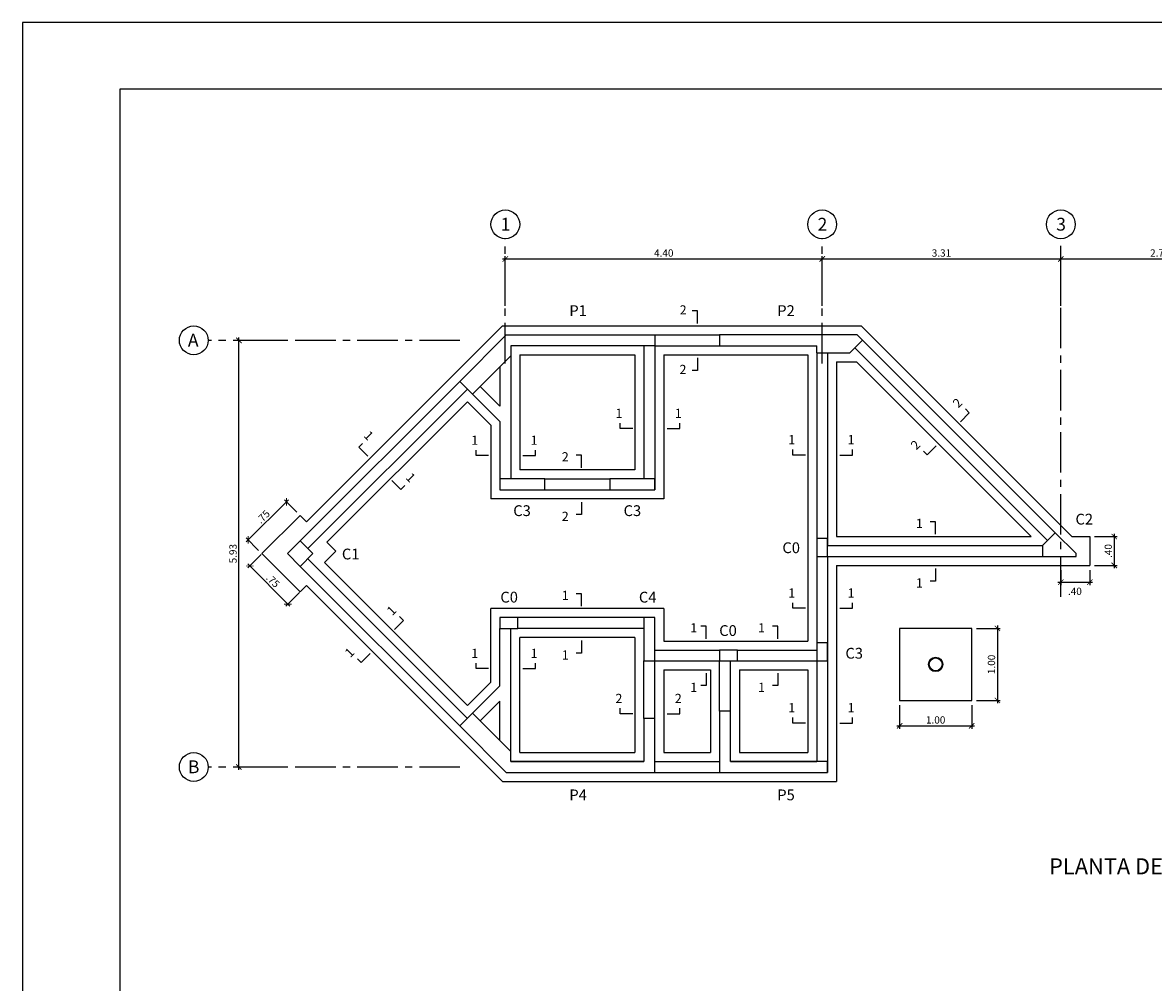
# Model space of a CAD drawing. Extents: x 0 to 5834, y -3704 to 30.
# Drawn here: x 0 to 16, y 16 to 30 of the extents above; entities that cross this region are included whole.
import ezdxf

# ---------------------------------------------------------------- set-up
doc = ezdxf.new("R2010")
doc.units = 0
doc.header["$MEASUREMENT"] = 0
doc.header["$PDMODE"] = 34
doc.header["$PDSIZE"] = -3
doc.linetypes.add('CENTER2', pattern=[1.125, 0.75, -0.125, 0.125, -0.125])
doc.layers.get('0').update_dxf_attribs({"linetype": 'CONTINUOUS'})
doc.layers.get('Defpoints').update_dxf_attribs({"linetype": 'CONTINUOUS'})
for name, color, linetype in [('Cimiento', 5, 'CONTINUOUS'), ('Colunas-Placas', 7, 'CONTINUOUS'), ('Cortes', 7, 'CONTINUOUS'), ('ejes', 2, 'CENTER2'), ('Marco', 1, 'CONTINUOUS'), ('Sobrecimientos', 3, 'CONTINUOUS'), ('Texto', 7, 'CONTINUOUS')]:
    doc.layers.add(name, color=color, linetype=linetype)
doc.styles.add('A100', font='ARIAL.TTF', dxfattribs={"height": 0.127})
doc.styles.add('A120', font='ARIAL.TTF', dxfattribs={"height": 0.1524})
doc.styles.add('A140', font='ARIAL.TTF', dxfattribs={"height": 0.1778})
doc.styles.add('A175', font='ARIAL.TTF', dxfattribs={"height": 0.2222})
doc.styles.add('A80', font='ARIAL.TTF', dxfattribs={"height": 0.1016})
doc.dimstyles.new('cota 50', dxfattribs={"dimtxt": 0.1016, "dimasz": 0.075, "dimexe": 0.04, "dimexo": 0.065, "dimgap": 0.03, "dimtad": 1, "dimzin": 4, "dimdsep": 46, "dimtxsty": 'A80', "dimblk": 'ARCHTICK', "dimcen": 0, "dimdle": 0.04, "dimclrd": 2, "dimclre": 2, "dimclrt": 7, "dimadec": 0, "dimazin": 0, "dimtfac": 1, "dimtmove": 2, "dimatfit": 3, "dimldrblk": 'ARCHTICK', "dimfxl": 1, "dimtolj": 1, "dimtzin": 5, "dimlwe": -1, "dimarcsym": 0})

# ---------------------------------------------------------------- blocks, each defined once
blk = doc.blocks.new('_ARCHTICK')
at = {"color": 0, "linetype": 'ByBlock', "ltscale": 15, "const_width": 0.15}
blk.add_lwpolyline([(-0.5, -0.5), (0.5, 0.5)], dxfattribs=at)
blk = doc.blocks.new('*D215')
at = {"layer": 'Defpoints', "color": 0, "linetype": 'Continuous'}
for p in [(11.102, 26.418), (6.702, 25.703), (11.102, 25.703)]:
    blk.add_point(p, dxfattribs=at)
at = {"layer": 'ejes', "color": 2, "linetype": 'Continuous', "lineweight": -2}
blk.add_line((6.662, 26.418), (11.142, 26.418), dxfattribs=at)
at = {"layer": 'ejes', "color": 2, "linetype": 'Continuous'}
for p, q in [((6.702, 25.768), (6.702, 26.458)), ((11.102, 25.768), (11.102, 26.458))]:
    blk.add_line(p, q, dxfattribs=at)
at = {"layer": 'ejes', "color": 2, "linetype": 'Continuous', "lineweight": -2, "xscale": 0.075, "yscale": 0.075, "zscale": 0.075, "rotation": 180}
blk.add_blockref('_ARCHTICK', (6.702, 26.418), dxfattribs=at)
at = {"layer": 'ejes', "color": 2, "linetype": 'Continuous', "lineweight": -2, "xscale": 0.075, "yscale": 0.075, "zscale": 0.075}
blk.add_blockref('_ARCHTICK', (11.102, 26.418), dxfattribs=at)
at = {"layer": 'ejes', "color": 7, "linetype": 'Continuous', "insert": (8.902, 26.5), "char_height": 0.1016, "attachment_point": 5, "style": 'A80'}
blk.add_mtext('\\A1;4.40', dxfattribs=at)
blk = doc.blocks.new('*D216')
at = {"layer": 'Defpoints', "color": 0, "linetype": 'Continuous'}
for p in [(3.003, 25.287), (3.682, 25.287), (3.682, 19.362)]:
    blk.add_point(p, dxfattribs=at)
at = {"layer": 'ejes', "color": 2, "linetype": 'Continuous'}
for p, q in [((3.617, 25.287), (2.963, 25.287)), ((3.617, 19.362), (2.963, 19.362))]:
    blk.add_line(p, q, dxfattribs=at)
at = {"layer": 'ejes', "color": 2, "linetype": 'Continuous', "lineweight": -2}
blk.add_line((3.003, 19.322), (3.003, 25.327), dxfattribs=at)
at = {"layer": 'ejes', "color": 2, "linetype": 'Continuous', "lineweight": -2, "xscale": 0.075, "yscale": 0.075, "zscale": 0.075}
for p, rotation in [((3.003, 25.287), 90), ((3.003, 19.362), 270)]:
    blk.add_blockref('_ARCHTICK', p, dxfattribs=dict(at, rotation=rotation))
at = {"layer": 'ejes', "color": 7, "linetype": 'Continuous', "insert": (2.921, 22.325), "char_height": 0.1016, "attachment_point": 5, "rotation": 90, "style": 'A80'}
blk.add_mtext('\\A1;5.93', dxfattribs=at)
blk = doc.blocks.new('*D217')
at = {"layer": 'Defpoints', "color": 0, "linetype": 'Continuous'}
for p in [(14.415, 26.418), (11.102, 25.703), (14.415, 25.703)]:
    blk.add_point(p, dxfattribs=at)
at = {"layer": 'ejes', "color": 2, "linetype": 'Continuous', "lineweight": -2}
blk.add_line((11.062, 26.418), (14.455, 26.418), dxfattribs=at)
at = {"layer": 'ejes', "color": 2, "linetype": 'Continuous'}
for p, q in [((11.102, 25.768), (11.102, 26.458)), ((14.415, 25.768), (14.415, 26.458))]:
    blk.add_line(p, q, dxfattribs=at)
at = {"layer": 'ejes', "color": 2, "linetype": 'Continuous', "lineweight": -2, "xscale": 0.075, "yscale": 0.075, "zscale": 0.075, "rotation": 180}
blk.add_blockref('_ARCHTICK', (11.102, 26.418), dxfattribs=at)
at = {"layer": 'ejes', "color": 2, "linetype": 'Continuous', "lineweight": -2, "xscale": 0.075, "yscale": 0.075, "zscale": 0.075}
blk.add_blockref('_ARCHTICK', (14.415, 26.418), dxfattribs=at)
at = {"layer": 'ejes', "color": 7, "linetype": 'Continuous', "insert": (12.758, 26.5), "char_height": 0.1016, "attachment_point": 5, "style": 'A80'}
blk.add_mtext('\\A1;3.31', dxfattribs=at)
blk = doc.blocks.new('*D218')
at = {"layer": 'Defpoints', "color": 0, "linetype": 'Continuous'}
for p in [(17.164, 26.418), (14.415, 25.703), (17.164, 25.703)]:
    blk.add_point(p, dxfattribs=at)
at = {"layer": 'ejes', "color": 2, "linetype": 'Continuous', "lineweight": -2}
blk.add_line((14.375, 26.418), (17.204, 26.418), dxfattribs=at)
at = {"layer": 'ejes', "color": 2, "linetype": 'Continuous'}
for p, q in [((14.415, 25.768), (14.415, 26.458)), ((17.164, 25.768), (17.164, 26.458))]:
    blk.add_line(p, q, dxfattribs=at)
at = {"layer": 'ejes', "color": 2, "linetype": 'Continuous', "lineweight": -2, "xscale": 0.075, "yscale": 0.075, "zscale": 0.075, "rotation": 180}
blk.add_blockref('_ARCHTICK', (14.415, 26.418), dxfattribs=at)
at = {"layer": 'ejes', "color": 2, "linetype": 'Continuous', "lineweight": -2, "xscale": 0.075, "yscale": 0.075, "zscale": 0.075}
blk.add_blockref('_ARCHTICK', (17.164, 26.418), dxfattribs=at)
at = {"layer": 'ejes', "color": 7, "linetype": 'Continuous', "insert": (15.789, 26.5), "char_height": 0.1016, "attachment_point": 5, "style": 'A80'}
blk.add_mtext('\\A1;2.75', dxfattribs=at)
blk = doc.blocks.new('*D37')
at = {"layer": 'Defpoints', "color": 0, "linetype": 'Continuous'}
for p in [(3.359, 22.36), (3.889, 21.83), (3.683, 21.624)]:
    blk.add_point(p, dxfattribs=at)
at = {"layer": 'ejes', "color": 2, "linetype": 'Continuous'}
for p, q in [((3.313, 22.314), (3.125, 22.126)), ((3.843, 21.784), (3.655, 21.596))]:
    blk.add_line(p, q, dxfattribs=at)
at = {"layer": 'ejes', "color": 2, "linetype": 'Continuous', "lineweight": -2}
blk.add_line((3.125, 22.182), (3.712, 21.596), dxfattribs=at)
at = {"layer": 'ejes', "color": 2, "linetype": 'Continuous', "lineweight": -2, "xscale": 0.075, "yscale": 0.075, "zscale": 0.075}
for p, rotation in [((3.153, 22.154), 134.9999999999992), ((3.683, 21.624), 314.9999999999992)]:
    blk.add_blockref('_ARCHTICK', p, dxfattribs=dict(at, rotation=rotation))
at = {"layer": 'ejes', "color": 7, "linetype": 'Continuous', "insert": (3.476, 21.947), "char_height": 0.1016, "attachment_point": 5, "rotation": 315, "style": 'A80'}
blk.add_mtext('\\A1;.75', dxfattribs=at)
blk = doc.blocks.new('*D38')
at = {"layer": 'Defpoints', "color": 0, "linetype": 'Continuous'}
for p in [(3.663, 23.046), (3.854, 22.855), (3.323, 22.325)]:
    blk.add_point(p, dxfattribs=at)
at = {"layer": 'ejes', "color": 2, "linetype": 'Continuous', "lineweight": -2}
blk.add_line((3.104, 22.487), (3.691, 23.074), dxfattribs=at)
at = {"layer": 'ejes', "color": 2, "linetype": 'Continuous'}
for p, q in [((3.808, 22.901), (3.635, 23.074)), ((3.277, 22.371), (3.104, 22.544))]:
    blk.add_line(p, q, dxfattribs=at)
at = {"layer": 'ejes', "color": 2, "linetype": 'Continuous', "lineweight": -2, "xscale": 0.075, "yscale": 0.075, "zscale": 0.075}
for p, rotation in [((3.663, 23.046), 44.99999999999924), ((3.132, 22.516), 224.9999999999992)]:
    blk.add_blockref('_ARCHTICK', p, dxfattribs=dict(at, rotation=rotation))
at = {"layer": 'ejes', "color": 7, "linetype": 'Continuous', "insert": (3.34, 22.838), "char_height": 0.1016, "attachment_point": 5, "rotation": 45, "style": 'A80'}
blk.add_mtext('\\A1;.75', dxfattribs=at)
blk = doc.blocks.new('*D39')
at = {"layer": 'Defpoints', "color": 0, "linetype": 'Continuous'}
for p in [(13.177, 21.287), (13.177, 20.287), (13.534, 20.287)]:
    blk.add_point(p, dxfattribs=at)
at = {"layer": 'ejes', "color": 2, "linetype": 'Continuous'}
for p, q in [((13.242, 21.287), (13.574, 21.287)), ((13.242, 20.287), (13.574, 20.287))]:
    blk.add_line(p, q, dxfattribs=at)
at = {"layer": 'ejes', "color": 2, "linetype": 'Continuous', "lineweight": -2}
blk.add_line((13.534, 21.327), (13.534, 20.247), dxfattribs=at)
at = {"layer": 'ejes', "color": 2, "linetype": 'Continuous', "lineweight": -2, "xscale": 0.075, "yscale": 0.075, "zscale": 0.075}
for p, rotation in [((13.534, 21.287), 90), ((13.534, 20.287), 270)]:
    blk.add_blockref('_ARCHTICK', p, dxfattribs=dict(at, rotation=rotation))
at = {"layer": 'ejes', "color": 7, "linetype": 'Continuous', "insert": (13.452, 20.787), "char_height": 0.1016, "attachment_point": 5, "rotation": 90, "style": 'A80'}
blk.add_mtext('\\A1;1.00', dxfattribs=at)
blk = doc.blocks.new('*D40')
at = {"layer": 'Defpoints', "color": 0, "linetype": 'Continuous'}
for p in [(12.177, 20.287), (13.177, 20.287), (13.177, 19.934)]:
    blk.add_point(p, dxfattribs=at)
at = {"layer": 'ejes', "color": 2, "linetype": 'Continuous'}
for p, q in [((12.177, 20.222), (12.177, 19.894)), ((13.177, 20.222), (13.177, 19.894))]:
    blk.add_line(p, q, dxfattribs=at)
at = {"layer": 'ejes', "color": 2, "linetype": 'Continuous', "lineweight": -2}
blk.add_line((12.137, 19.934), (13.217, 19.934), dxfattribs=at)
at = {"layer": 'ejes', "color": 2, "linetype": 'Continuous', "lineweight": -2, "xscale": 0.075, "yscale": 0.075, "zscale": 0.075, "rotation": 180}
blk.add_blockref('_ARCHTICK', (12.177, 19.934), dxfattribs=at)
at = {"layer": 'ejes', "color": 2, "linetype": 'Continuous', "lineweight": -2, "xscale": 0.075, "yscale": 0.075, "zscale": 0.075}
blk.add_blockref('_ARCHTICK', (13.177, 19.934), dxfattribs=at)
at = {"layer": 'ejes', "color": 7, "linetype": 'Continuous', "insert": (12.677, 20.016), "char_height": 0.1016, "attachment_point": 5, "style": 'A80'}
blk.add_mtext('\\A1;1.00', dxfattribs=at)
blk = doc.blocks.new('*D41')
at = {"layer": 'Defpoints', "color": 0, "linetype": 'Continuous'}
for p in [(14.415, 22.162), (14.817, 22.162), (14.817, 21.929)]:
    blk.add_point(p, dxfattribs=at)
at = {"layer": 'ejes', "color": 2, "linetype": 'Continuous'}
for p, q in [((14.415, 22.097), (14.415, 21.889)), ((14.817, 22.097), (14.817, 21.889))]:
    blk.add_line(p, q, dxfattribs=at)
at = {"layer": 'ejes', "color": 2, "linetype": 'Continuous', "lineweight": -2}
blk.add_line((14.375, 21.929), (14.857, 21.929), dxfattribs=at)
at = {"layer": 'ejes', "color": 2, "linetype": 'Continuous', "lineweight": -2, "xscale": 0.075, "yscale": 0.075, "zscale": 0.075, "rotation": 180}
blk.add_blockref('_ARCHTICK', (14.415, 21.929), dxfattribs=at)
at = {"layer": 'ejes', "color": 2, "linetype": 'Continuous', "lineweight": -2, "xscale": 0.075, "yscale": 0.075, "zscale": 0.075}
blk.add_blockref('_ARCHTICK', (14.817, 21.929), dxfattribs=at)
at = {"layer": 'ejes', "color": 7, "linetype": 'Continuous', "insert": (14.61, 21.802), "char_height": 0.1016, "attachment_point": 5, "style": 'A80'}
blk.add_mtext('\\A1;.40', dxfattribs=at)
blk = doc.blocks.new('*D47')
at = {"layer": 'Defpoints', "color": 0, "linetype": 'Continuous'}
for p in [(14.817, 22.562), (14.817, 22.162), (15.156, 22.162)]:
    blk.add_point(p, dxfattribs=at)
at = {"layer": 'ejes', "color": 2, "linetype": 'Continuous'}
for p, q in [((14.882, 22.562), (15.196, 22.562)), ((14.882, 22.162), (15.196, 22.162))]:
    blk.add_line(p, q, dxfattribs=at)
at = {"layer": 'ejes', "color": 2, "linetype": 'Continuous', "lineweight": -2}
blk.add_line((15.156, 22.602), (15.156, 22.122), dxfattribs=at)
at = {"layer": 'ejes', "color": 2, "linetype": 'Continuous', "lineweight": -2, "xscale": 0.075, "yscale": 0.075, "zscale": 0.075}
for p, rotation in [((15.156, 22.562), 90), ((15.156, 22.162), 270)]:
    blk.add_blockref('_ARCHTICK', p, dxfattribs=dict(at, rotation=rotation))
at = {"layer": 'ejes', "color": 7, "linetype": 'Continuous', "insert": (15.074, 22.362), "char_height": 0.1016, "attachment_point": 5, "rotation": 90, "style": 'A80'}
blk.add_mtext('\\A1;.40', dxfattribs=at)

msp = doc.modelspace()

# ---------------------------------------------------------------- linework, layer by layer
at = {"layer": 'Cimiento'}
for p, q in [((3.942, 22.767), (6.663, 25.487)), ((6.663, 25.487), (11.641, 25.487)), ((14.566, 22.562), (11.641, 25.487)), ((6.902, 25.087), (6.902, 23.487)), ((6.902, 25.087), (8.502, 25.087)), ((8.502, 25.087), (8.502, 23.487)), ((8.902, 25.087), (8.902, 23.087)), ((8.902, 25.087), (10.902, 25.087)), ((10.902, 25.087), (10.902, 21.112)), ((11.302, 24.987), (11.302, 22.562)), ((11.302, 24.987), (11.576, 24.987)), ((14.001, 22.562), (11.576, 24.987)), ((4.225, 22.484), (6.176, 24.434)), ((6.502, 24.108), (6.176, 24.434)), ((6.502, 24.108), (6.502, 23.087)), ((8.502, 23.487), (6.902, 23.487)), ((8.902, 23.087), (6.502, 23.087)), ((3.854, 22.855), (3.323, 22.325)), ((3.942, 22.767), (3.854, 22.855)), ((11.302, 22.562), (14.001, 22.562)), ((14.566, 22.562), (14.817, 22.562)), ((14.817, 22.562), (14.817, 22.162)), ((3.323, 22.325), (3.854, 21.794)), ((4.19, 22.201), (6.176, 20.215)), ((11.302, 22.162), (14.817, 22.162)), ((11.302, 22.162), (11.302, 19.162)), ((3.854, 21.794), (3.942, 21.883)), ((3.942, 21.883), (6.663, 19.162)), ((6.502, 20.541), (6.502, 21.562)), ((8.902, 21.562), (6.502, 21.562)), ((8.902, 21.562), (8.902, 21.112)), ((6.902, 19.562), (6.902, 21.162)), ((8.502, 21.162), (6.902, 21.162)), ((8.502, 21.162), (8.502, 19.562)), ((8.902, 21.112), (10.902, 21.112)), ((8.902, 20.712), (9.552, 20.712)), ((8.902, 20.712), (8.902, 19.562)), ((9.552, 20.712), (9.552, 19.562)), ((9.952, 20.712), (9.952, 19.562)), ((9.952, 20.712), (10.902, 20.712)), ((10.902, 20.712), (10.902, 19.562)), ((6.502, 20.541), (6.176, 20.215)), ((6.902, 19.562), (8.502, 19.562)), ((8.902, 19.562), (9.552, 19.562)), ((9.952, 19.562), (10.902, 19.562)), ((6.663, 19.162), (11.302, 19.162))]:
    msp.add_line(p, q, dxfattribs=at)
msp.add_lwpolyline([(4.19, 22.201), (4.349, 22.36), (4.225, 22.484)], dxfattribs=at)
msp.add_lwpolyline([(12.177, 20.287), (13.177, 20.287), (13.177, 21.287), (12.177, 21.287)], close=True, dxfattribs=at)
msp.add_lwpolyline([(12.177, 20.287), (13.177, 20.287), (13.177, 21.287), (12.177, 21.287)], close=True, dxfattribs=at)
at = {"layer": 'Colunas-Placas'}
for points in [[(6.777, 25.212), (6.777, 25.071), (6.246, 24.54), (6.069, 24.717), (6.714, 25.362), (8.777, 25.362), (8.777, 25.212), (6.777, 25.212)], [(11.027, 25.112), (11.486, 25.112), (11.486, 25.112), (11.663, 25.289), (11.589, 25.362), (9.677, 25.362), (9.677, 25.212), (11.027, 25.212)], [(11.027, 25.112), (11.027, 25.212)], [(6.777, 19.437), (6.777, 19.579), (6.246, 20.109), (6.069, 19.932), (6.714, 19.287), (8.777, 19.287), (8.777, 20.037), (8.627, 20.037), (8.627, 19.437), (6.777, 19.437)], [(11.177, 19.437), (11.177, 19.437), (11.177, 19.437), (9.827, 19.437), (9.827, 20.137), (9.677, 20.137), (9.677, 19.287), (11.177, 19.287), (11.177, 19.437)]]:
    msp.add_lwpolyline(points, dxfattribs=at)
for points in [[(6.627, 23.212), (7.252, 23.212), (7.252, 23.362), (6.627, 23.362)], [(8.152, 23.212), (8.777, 23.212), (8.777, 23.362), (8.152, 23.362)], [(14.161, 22.287), (14.627, 22.287), (14.627, 22.325), (14.338, 22.614), (14.161, 22.437), (14.161, 22.437)], [(3.854, 22.148), (4.031, 22.325), (3.854, 22.501), (3.677, 22.325)], [(11.027, 22.287), (11.177, 22.287), (11.177, 22.537), (11.027, 22.537)], [(6.627, 21.287), (6.877, 21.287), (6.877, 21.437), (6.627, 21.437)], [(8.627, 20.837), (8.777, 20.837), (8.777, 21.437), (8.627, 21.437)], [(11.027, 20.837), (11.177, 20.837), (11.177, 21.087), (11.027, 21.087)], [(9.677, 20.837), (9.927, 20.837), (9.927, 20.987), (9.677, 20.987)]]:
    msp.add_lwpolyline(points, close=True, dxfattribs=at)
at = {"layer": 'Colunas-Placas', "color": 4}
for radius in [0.1, 0.09]:
    msp.add_circle((12.677, 20.787), radius, dxfattribs=at)
at = {"layer": 'Cortes'}
for points in [[(9.372, 25.52), (9.372, 25.695), (9.297, 25.695)], [(9.372, 25.043), (9.372, 24.868), (9.297, 24.868)], [(13.021, 24.158), (13.144, 24.282), (13.091, 24.335)], [(8.471, 24.061), (8.296, 24.061), (8.296, 24.136)], [(8.948, 24.061), (9.123, 24.061), (9.123, 24.136)], [(4.791, 23.678), (4.667, 23.802), (4.72, 23.855)], [(6.47, 23.688), (6.295, 23.688), (6.295, 23.763)], [(6.947, 23.688), (7.122, 23.688), (7.122, 23.763)], [(10.871, 23.695), (10.696, 23.695), (10.696, 23.77)], [(11.348, 23.695), (11.523, 23.695), (11.523, 23.77)], [(12.683, 23.821), (12.56, 23.697), (12.507, 23.75)], [(7.76, 23.519), (7.76, 23.694), (7.685, 23.694)], [(5.128, 23.341), (5.252, 23.217), (5.305, 23.27)], [(7.76, 23.042), (7.76, 22.867), (7.685, 22.867)], [(12.677, 22.594), (12.677, 22.769), (12.602, 22.769)], [(12.677, 22.117), (12.677, 21.942), (12.602, 21.942)], [(7.76, 21.594), (7.76, 21.769), (7.685, 21.769)], [(10.871, 21.566), (10.696, 21.566), (10.696, 21.641)], [(11.348, 21.566), (11.523, 21.566), (11.523, 21.641)], [(5.163, 21.274), (5.287, 21.398), (5.234, 21.451)], [(9.493, 21.144), (9.493, 21.319), (9.418, 21.319)], [(10.485, 21.144), (10.485, 21.319), (10.41, 21.319)], [(7.76, 21.117), (7.76, 20.942), (7.685, 20.942)], [(4.826, 20.937), (4.702, 20.813), (4.649, 20.866)], [(6.47, 20.728), (6.295, 20.728), (6.295, 20.803)], [(6.947, 20.728), (7.122, 20.728), (7.122, 20.803)], [(9.493, 20.667), (9.493, 20.492), (9.418, 20.492)], [(10.485, 20.667), (10.485, 20.492), (10.41, 20.492)], [(8.471, 20.102), (8.296, 20.102), (8.296, 20.177)], [(8.948, 20.102), (9.123, 20.102), (9.123, 20.177)], [(10.871, 19.973), (10.696, 19.973), (10.696, 20.048)], [(11.348, 19.973), (11.523, 19.973), (11.523, 20.048)]]:
    msp.add_lwpolyline(points, dxfattribs=at)
at = {"layer": 'ejes', "ltscale": 0.75}
for p, q in [((6.702, 24.966), (6.702, 26.698)), ((11.102, 24.966), (11.102, 26.698)), ((14.415, 21.727), (14.415, 26.698)), ((6.072, 25.287), (2.576, 25.287)), ((6.072, 19.362), (2.576, 19.362))]:
    msp.add_line(p, q, dxfattribs=at)
at = {"layer": 'ejes', "color": 2, "linetype": 'Continuous'}
for centre in [(6.702, 26.898), (11.102, 26.898), (14.415, 26.898), (2.376, 25.287), (2.376, 19.362)]:
    msp.add_circle(centre, 0.2, dxfattribs=at)
at = {"layer": 'Marco', "color": 1}
for points in [[(0, 29.7), (0, 0), (42, 0), (42, 29.7)], [(1.354, 28.781), (40.946, 28.781), (40.946, 0.792), (1.354, 0.792)]]:
    msp.add_lwpolyline(points, close=True, dxfattribs=at)
at = {"layer": 'Sobrecimientos'}
for p, q in [((8.777, 25.362), (8.777, 23.212)), ((11.663, 25.289), (14.338, 22.614)), ((6.777, 25.212), (6.777, 23.362)), ((8.627, 25.212), (8.627, 23.362)), ((11.557, 25.183), (14.232, 22.508)), ((11.027, 25.112), (11.027, 20.987)), ((11.177, 25.112), (11.177, 22.437)), ((6.627, 24.921), (6.627, 24.372)), ((3.854, 22.501), (6.069, 24.717)), ((3.96, 22.395), (6.176, 24.611)), ((6.627, 24.16), (6.176, 24.611)), ((6.627, 24.372), (6.352, 24.646)), ((6.627, 24.16), (6.627, 23.212)), ((11.177, 22.437), (14.161, 22.437)), ((3.854, 22.148), (6.069, 19.932)), ((3.96, 22.254), (6.176, 20.038)), ((11.177, 22.287), (14.161, 22.287)), ((11.177, 22.287), (11.177, 19.287)), ((8.627, 21.437), (6.877, 21.437)), ((6.627, 20.489), (6.627, 21.287)), ((6.777, 19.579), (6.777, 21.287)), ((8.627, 21.287), (6.877, 21.287)), ((9.927, 20.987), (11.027, 20.987)), ((9.927, 20.837), (11.027, 20.837)), ((11.027, 20.837), (11.027, 19.437)), ((6.627, 20.489), (6.246, 20.109)), ((6.627, 20.277), (6.352, 20.003)), ((6.627, 19.729), (6.627, 20.277)), ((6.777, 19.437), (8.627, 19.437)), ((8.777, 19.437), (9.677, 19.437)), ((9.827, 19.437), (11.027, 19.437)), ((6.714, 19.287), (11.177, 19.287))]:
    msp.add_line(p, q, dxfattribs=at)
at = {"layer": 'Sobrecimientos', "color": 2}
for p, q in [((8.777, 25.362), (9.677, 25.362)), ((8.777, 25.212), (9.677, 25.212)), ((7.252, 23.362), (8.152, 23.362)), ((7.252, 23.212), (8.152, 23.212)), ((8.777, 20.987), (9.677, 20.987)), ((8.627, 20.037), (8.627, 20.837)), ((8.777, 20.037), (8.777, 20.837)), ((8.777, 20.837), (9.677, 20.837)), ((9.677, 20.137), (9.677, 20.837)), ((9.827, 20.137), (9.827, 20.837))]:
    msp.add_line(p, q, dxfattribs=at)

# ---------------------------------------------------------------- texts
at = {"layer": 'Cortes', "color": 7, "linetype": 'Continuous', "style": 'A120'}
for s, p in [('2', (9.123, 25.647)), ('2', (9.12, 24.82)), ('1', (8.231, 24.211)), ('1', (9.055, 24.211)), ('1', (6.23, 23.837)), ('1', (7.054, 23.837)), ('1', (10.631, 23.845)), ('1', (11.455, 23.845)), ('2', (7.486, 23.607)), ('2', (7.486, 22.78)), ('1', (12.403, 22.682)), ('1', (12.403, 21.855)), ('1', (10.631, 21.716)), ('1', (11.455, 21.716)), ('1', (7.486, 21.682)), ('1', (9.27, 21.232)), ('1', (10.211, 21.232)), ('1', (6.23, 20.877)), ('1', (7.054, 20.877)), ('1', (7.486, 20.855)), ('1', (9.27, 20.405)), ('1', (10.211, 20.405)), ('2', (8.231, 20.251)), ('2', (9.055, 20.251)), ('1', (10.631, 20.123)), ('1', (11.455, 20.123))]:
    msp.add_text(s, height=0.127, dxfattribs=at).set_placement(p)
for s, rotation, p in [('2', 45, (12.991, 24.34)), ('1', 315, (4.727, 23.954)), ('2', 45, (12.408, 23.757)), ('1', 315, (5.31, 23.371)), ('1', 45, (5.133, 21.456)), ('1', 45, (4.55, 20.873))]:
    msp.add_text(s, height=0.127, rotation=rotation, dxfattribs=at).set_placement(p)
at = {"layer": 'ejes', "color": 7, "linetype": 'Continuous', "style": 'A140'}
for s, p in [('1', (6.638, 26.811)), ('2', (11.038, 26.811)), ('3', (14.351, 26.811)), ('A', (2.295, 25.201)), ('B', (2.295, 19.276))]:
    msp.add_text(s, height=0.178, dxfattribs=at).set_placement(p)
at = {"layer": 'Texto'}
for s, height, style, p in [('P1', 0.15, 'A100', (7.591, 25.625)), ('P2', 0.15, 'A100', (10.478, 25.625)), ('C3', 0.15, 'A100', (6.812, 22.847)), ('C3', 0.15, 'A100', (8.344, 22.847)), ('C2', 0.15, 'A100', (14.618, 22.729)), ('C0', 0.15, 'A100', (10.549, 22.332)), ('C1', 0.15, 'A100', (4.433, 22.245)), ('C0', 0.15, 'A100', (6.633, 21.646)), ('C4', 0.15, 'A100', (8.557, 21.646)), ('C0', 0.15, 'A100', (9.672, 21.182)), ('C3', 0.15, 'A100', (11.424, 20.867)), ('P4', 0.15, 'A100', (7.591, 18.9)), ('P5', 0.15, 'A100', (10.478, 18.9)), ('%%UPLANTA DE CIMENTACIÓN ', 0.2222, 'A175', (14.252, 17.872))]:
    msp.add_text(s, height=height, dxfattribs=dict(at, style=style)).set_placement(p)

# ---------------------------------------------------------------- dimensions: what is measured, and where the dimension line sits
at = {"layer": 'ejes', "color": 2, "linetype": 'Continuous'}
for base, p1, p2, picture, middle in [((11.102, 26.418), (6.702, 25.703), (11.102, 25.703), '*D215', (8.902, 26.5)), ((14.415, 26.418), (11.102, 25.703), (14.415, 25.703), '*D217', (12.758, 26.5)), ((17.164, 26.418), (14.415, 25.703), (17.164, 25.703), '*D218', (15.789, 26.5)), ((13.177, 19.934), (12.177, 20.287), (13.177, 20.287), '*D40', (12.677, 20.016))]:
    dim = msp.add_linear_dim(base=base, p1=p1, p2=p2, dimstyle='cota 50', dxfattribs=at)
    dim.commit()
    dim.dimension.update_dxf_attribs({"geometry": picture, "text_midpoint": middle})
for base, p1, p2, picture, middle in [((3.00250187, 25.287117538), (3.682201992, 19.362117538), (3.682201992, 25.287117538), '*D216', (2.920593002, 22.324617538)), ((15.156, 22.162), (14.817, 22.562), (14.817, 22.162), '*D47', (15.074, 22.362)), ((13.534, 20.287), (13.177, 21.287), (13.177, 20.287), '*D39', (13.452, 20.787))]:
    dim = msp.add_linear_dim(base=base, p1=p1, p2=p2, angle=90, dimstyle='cota 50', dxfattribs=at)
    dim.commit()
    dim.dimension.update_dxf_attribs({"geometry": picture, "text_midpoint": middle})
for p1, p2, distance, picture, middle in [((3.323, 22.325), (3.854, 22.855), 0.27, '*D38', (3.34, 22.838)), ((3.359, 22.36), (3.889, 21.83), -0.291, '*D37', (3.476, 21.947))]:
    dim = msp.add_aligned_dim(p1=p1, p2=p2, distance=distance, dimstyle='cota 50', dxfattribs=at)
    dim.commit()
    dim.dimension.update_dxf_attribs({"geometry": picture, "text_midpoint": middle})
dim = msp.add_linear_dim(base=(14.817, 21.929), p1=(14.415, 22.162), p2=(14.817, 22.162), dimstyle='cota 50', dxfattribs=at)
dim.commit()
dim.dimension.update_dxf_attribs({"geometry": '*D41', "text_midpoint": (14.61, 21.802), "dimtype": 160})

doc.saveas('drawing.dxf')
